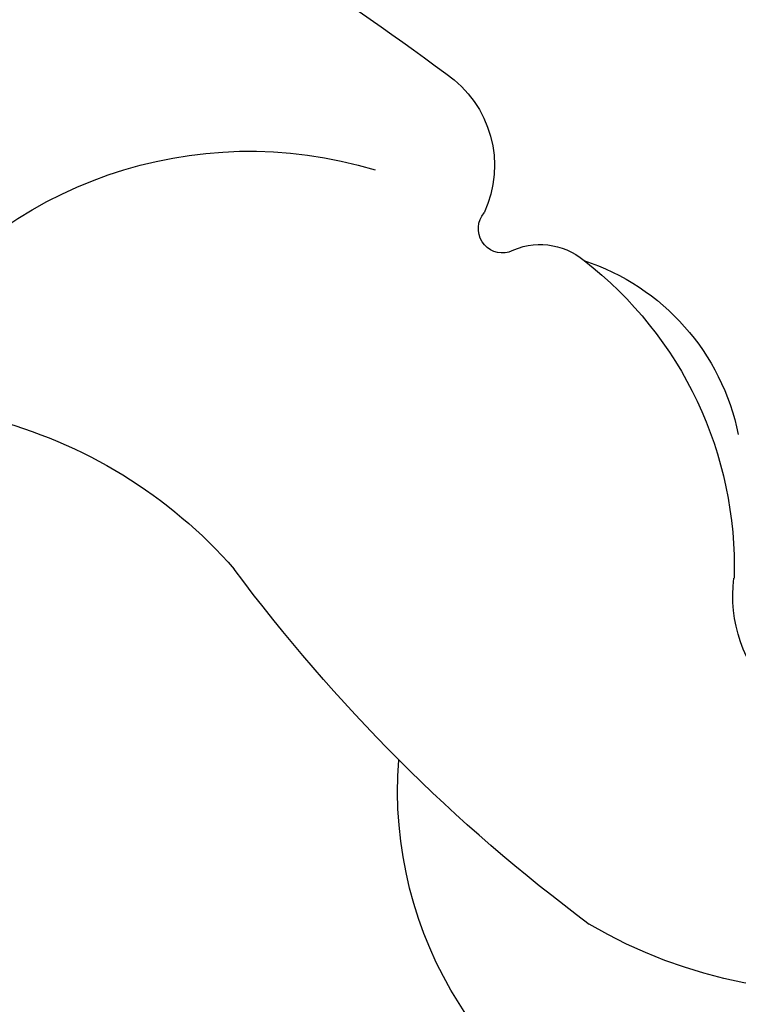
# Model space of a CAD drawing. Units: millimetres. Extents: x 2259 to 4041, y 817 to 3337.
# Drawn here: x 3498 to 3506, y 2674 to 2685 of the extents above; entities that cross this region are included whole.
import ezdxf

# ---------------------------------------------------------------- set-up
doc = ezdxf.new("R2010")
doc.units = ezdxf.units.MM
doc.layers.add('H-08.木作(細線)', color=8, linetype='Continuous')

# ---------------------------------------------------------------- blocks, each defined once
blk = doc.blocks.new('SE-21212L')
at = {"layer": 'H-08.木作(細線)', "color": 8}
for centre, radius, start, end in [((6.234, 13.434), 5.455, 142.3578, 219.0575), ((5.139, 13.656), 1.545, 179.6422, 286.1452), ((7.021, 9.886), 2.577, 26.8841, 87.2412), ((6.345, 7.933), 4.31, 46.3529, 100.3721), ((8.814, 10.48), 0.764, 341.7346, 48.504), ((3.123, 12.524), 4.466, 209.9655, 283.0251), ((9.807, 10.207), 0.27, 172.9448, 319.1468), ((10.701, 8.997), 1.242, 42.9622, 123.7315), ((15.483, 23.608), 19.161, 225.2654, 242.0593), ((-15.085, -16.997), 37.856, 37.9529, 45.1553), ((6.32, 6.822), 4.82, 313.6035, 25.5541), ((3.604, 2.124), 5.402, 22.8373, 57.5136)]:
    blk.add_arc(centre, radius, start, end, dxfattribs=at)

msp = doc.modelspace()

# ---------------------------------------------------------------- block references
at = {"color": 2, "xscale": -1, "rotation": 278.6513249929876}
msp.add_blockref('SE-21212L', (3494.651, 2671.492), dxfattribs=at)

doc.saveas('drawing.dxf')
